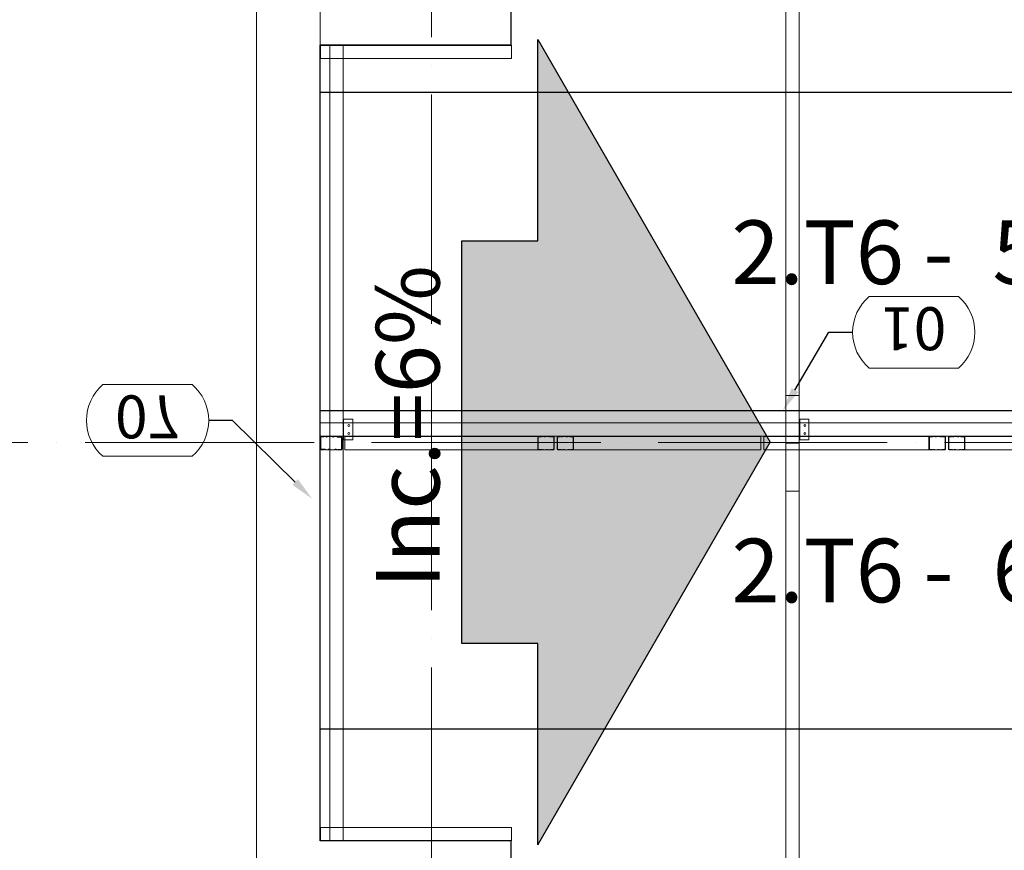
# Model space of a CAD drawing. Units: millimetres. Extents: x -156544 to 322677, y 0 to 465056.
# Drawn here: x 32282 to 35376, y 334404 to 337014 of the extents above; entities that cross this region are included whole.
import ezdxf
from ezdxf import colors
from ezdxf.entities.mleader import LeaderData, LeaderLine
from ezdxf.enums import TextEntityAlignment as Align
from ezdxf.math import Vec2, Vec3

# ---------------------------------------------------------------- set-up
doc = ezdxf.new("R2010")
doc.units = ezdxf.units.MM
doc.header["$LTSCALE"] = 30
doc.linetypes.add('ACAD_ISO04W100', pattern=[30, 24, -3, 0, -3])
doc.layers.get('0').update_dxf_attribs({"lineweight": 13})
for name, color, linetype, lineweight in [('ISO-ALVENARIA', 8, 'Continuous', 13), ('ISO-COTAS', 7, 'Continuous', 13), ('ISO-EIXOS', 8, 'ACAD_ISO04W100', 13), ('ISO-ISOTELHA_PUR_030', 80, 'Continuous', 30), ('ISO-TAG_PAINEL', 150, 'Continuous', 15), ('ISO-TEXTO', 7, 'Continuous', 18), ('LSF-BANZO SUPERIOR', 9, 'Continuous', 13), ('LSF-CAIBRO', 9, 'Continuous', 13), ('LSF-CANTONEIRA 30x60', 9, 'Continuous', 13), ('LSF-DIAGONAL', 9, 'Continuous', 13), ('LSF-LUVA', 9, 'Continuous', 13), ('LSF-MONTANTE', 9, 'Continuous', 13), ('LSF-TERÇA', 9, 'Continuous', 13), ('LSF-TERÇA 2', 9, 'Continuous', 13)]:
    doc.layers.add(name, color=color, linetype=linetype, lineweight=lineweight)
doc.layers.add('PRA', color=10, linetype='Continuous')
doc.styles.add('ARIAL', font='arial.ttf')
doc.styles.add('COTAS', font='romans.shx', dxfattribs={"width": 0.85, "oblique": 5})
doc.styles.add('ISO TEXTO', font='romans.shx', dxfattribs={"width": 0.9})
doc.styles.get("Standard").update_dxf_attribs({"font": 'arial.ttf'})
doc.dimstyles.new('ISO-100', dxfattribs={"dimscale": 100, "dimtxt": 2, "dimasz": 1, "dimexe": 0.5, "dimexo": 2, "dimgap": 0.5, "dimtad": 1, "dimdec": 0, "dimrnd": 5, "dimzin": 4, "dimtxsty": 'COTAS', "dimblk": 'OBLIQUE', "dimcen": 1, "dimclrd": 256, "dimclre": 256, "dimclrt": 7, "dimadec": 0, "dimazin": 0, "dimtfac": 1, "dimtdec": 0, "dimtmove": 1, "dimatfit": 3, "dimfxl": 0, "dimlwd": 13, "dimlwe": -1, "dimarcsym": 0})

# ---------------------------------------------------------------- blocks, each defined once
blk = doc.blocks.new('alv. bloco b tipo 02')
at = {"layer": 'ISO-ALVENARIA'}
for p, q in [((-11650, 5149.9), (-11650, 8049.9)), ((-10850, 7849.9), (-10850, 8049.9)), ((-10850, 7849.9), (-11450, 7849.9)), ((-11449.9, 5349.9), (-11450, 7849.9)), ((-11449.9, 5349.9), (-10850, 5349.9)), ((-10850, 5149.9), (-10850, 5349.9))]:
    blk.add_line(p, q, dxfattribs=at)
blk = doc.blocks.new('A.TS4')
at = {"layer": 'LSF-BANZO SUPERIOR', "color": 9, "linetype": 'Continuous'}
blk.add_line((0, 0), (0, -42), dxfattribs=at)
blk.add_line((0, 0), (0, -42), dxfattribs=at)
at = {"layer": 'LSF-BANZO SUPERIOR', "color": 9}
for p, q in [((2627.5, 0), (0, 0)), ((3400, 0), (0, 0)), ((2627.5, -42), (0, -42)), ((3400, -42), (0, -42))]:
    blk.add_line(p, q, dxfattribs=at)
at = {"layer": 'LSF-CANTONEIRA 30x60', "color": 9, "linetype": 'Continuous', "lineweight": 15}
for p, q in [((72.5, -53.2), (72.5, 11.8)), ((72.5, 11.8), (73.7, 11.8)), ((73.7, -53.2), (73.7, 11.8)), ((73.7, 11.8), (102.5, 11.8)), ((102.5, -53.2), (102.5, 11.8)), ((1505.6, -53.2), (1505.6, 11.8)), ((1505.6, 11.8), (1506.8, 11.8)), ((1506.8, -53.2), (1506.8, 11.8)), ((1506.8, 11.8), (1535.6, 11.8)), ((1535.6, -53.2), (1535.6, 11.8)), ((72.5, -53.2), (73.7, -53.2)), ((73.7, -53.2), (102.5, -53.2)), ((1505.6, -53.2), (1506.8, -53.2)), ((1506.8, -53.2), (1535.6, -53.2))]:
    blk.add_line(p, q, dxfattribs=at)
for centre in [(90, -8.2), (90, -33.2), (1523.1, -8.2), (1523.1, -33.2)]:
    blk.add_circle(centre, 2.75, dxfattribs=at)
at = {"layer": 'LSF-DIAGONAL', "color": 9, "linetype": 'Continuous', "lineweight": 15}
for p, q in [((76.9, -82.9), (76.9, -44.5)), ((79, -42.4), (685.6, -42.4)), ((683.4, -82.8), (683.4, -44.6)), ((684, -44.6), (684, -82.8)), ((684, -82), (684, -46.1)), ((684.6, -46.1), (684.6, -82)), ((685.6, -42.4), (692.4, -42.4)), ((692.4, -43), (685.6, -43)), ((686.7, -43.4), (692.9, -43.4)), ((693.2, -44), (686.7, -44)), ((692.4, -42.4), (692.4, -43)), ((697, -42), (701.6, -42)), ((701.6, -42.6), (697, -42.6)), ((707.5, -42), (717.5, -42)), ((717.5, -42.6), (707.5, -42.6)), ((723.3, -42), (733.1, -42)), ((733.1, -42.6), (723.3, -42.6)), ((725.7, -43.5), (725.7, -42.9)), ((725.7, -42.9), (732, -42.9)), ((732.5, -43.5), (725.7, -43.5)), ((725.9, -42.9), (732.5, -42.9)), ((734.1, -81), (734.1, -45.1)), ((734.7, -82.4), (734.7, -44.2)), ((734.7, -45.1), (734.7, -81)), ((735.3, -44.2), (735.3, -82.4)), ((744.2, -44.2), (744.2, -82.4)), ((744.8, -82.4), (744.8, -44.2)), ((744.8, -45.1), (744.8, -81)), ((745.4, -81), (745.4, -45.1)), ((756.2, -42), (746.4, -42)), ((746.4, -42.6), (756.2, -42.6)), ((753.7, -42.9), (747.1, -42.9)), ((747.1, -43.5), (753.9, -43.5)), ((753.9, -42.9), (747.5, -42.9)), ((753.9, -43.5), (753.9, -42.9)), ((772.1, -42), (762.1, -42)), ((762.1, -42.6), (772.1, -42.6)), ((782.5, -42), (778, -42)), ((778, -42.6), (782.5, -42.6)), ((786.3, -44), (792.9, -44)), ((792.9, -43.4), (786.7, -43.4)), ((794, -42.4), (787.1, -42.4)), ((787.1, -42.4), (787.1, -43)), ((787.1, -43), (794, -43)), ((1382.8, -42.4), (794, -42.4)), ((795, -46.1), (795, -82)), ((795.6, -44.6), (795.6, -82.8)), ((795.6, -82), (795.6, -46.1)), ((796.2, -82.8), (796.2, -44.6)), ((1384.9, -82.9), (1384.9, -44.5)), ((1393.8, -82.9), (1393.8, -44.5)), ((1395.9, -42.4), (1915.4, -42.4)), ((1913.1, -82.8), (1913.1, -44.6)), ((1913.8, -44.6), (1913.8, -82.8)), ((1913.8, -82), (1913.8, -46.1)), ((1914.4, -46.1), (1914.4, -82)), ((1915.4, -42.4), (1922.2, -42.4)), ((1922.2, -43), (1915.4, -43)), ((1916.5, -43.4), (1922.7, -43.4)), ((1923, -44), (1916.5, -44)), ((1922.2, -42.4), (1922.2, -43)), ((1926.8, -42), (1931.4, -42)), ((1931.4, -42.6), (1926.8, -42.6)), ((1937.2, -42), (1947.2, -42)), ((1947.2, -42.6), (1937.2, -42.6)), ((1953.1, -42), (1962.9, -42)), ((1962.9, -42.6), (1953.1, -42.6)), ((1955.5, -43.5), (1955.5, -42.9)), ((1955.5, -42.9), (1961.8, -42.9)), ((1962.3, -43.5), (1955.5, -43.5)), ((1955.7, -42.9), (1962.3, -42.9)), ((1963.9, -81), (1963.9, -45.1)), ((1964.5, -82.4), (1964.5, -44.2)), ((1964.5, -45.1), (1964.5, -81)), ((1965.1, -44.2), (1965.1, -82.4)), ((1974, -44.2), (1974, -82.4)), ((1974.6, -82.4), (1974.6, -44.2)), ((1974.6, -45.1), (1974.6, -81)), ((1975.2, -81), (1975.2, -45.1)), ((1986, -42), (1976.2, -42)), ((1976.2, -42.6), (1986, -42.6)), ((1983.4, -42.9), (1976.8, -42.9)), ((1976.8, -43.5), (1983.7, -43.5)), ((1983.7, -42.9), (1977.3, -42.9)), ((1983.7, -43.5), (1983.7, -42.9)), ((2001.9, -42), (1991.9, -42)), ((1991.9, -42.6), (2001.9, -42.6)), ((2012.3, -42), (2007.8, -42)), ((2007.8, -42.6), (2012.3, -42.6)), ((2016.1, -44), (2022.7, -44)), ((2022.7, -43.4), (2016.4, -43.4)), ((2023.7, -42.4), (2016.9, -42.4)), ((2016.9, -42.4), (2016.9, -43)), ((2016.9, -43), (2023.7, -43)), ((2521, -42.4), (2023.7, -42.4)), ((2024.8, -46.1), (2024.8, -82)), ((2025.4, -44.6), (2025.4, -82.8)), ((2025.4, -82), (2025.4, -46.1)), ((2026, -82.8), (2026, -44.6)), ((685.6, -85), (79, -85)), ((685.6, -84.4), (695.4, -84.4)), ((695.4, -85), (685.6, -85)), ((686.2, -83.6), (693, -83.6)), ((692.8, -84.2), (686.2, -84.2)), ((693, -84.2), (686.7, -84.2)), ((693, -83.6), (693, -84.2)), ((701.3, -84.4), (711.2, -84.4)), ((711.2, -85), (701.3, -85)), ((717.1, -84.4), (721.7, -84.4)), ((721.7, -85), (717.1, -85)), ((725.5, -83.1), (732, -83.1)), ((732, -83.7), (725.8, -83.7)), ((726.3, -84.6), (726.3, -84)), ((726.3, -84), (733.1, -84)), ((733.1, -84.6), (726.3, -84.6)), ((753.3, -84), (746.4, -84)), ((746.4, -84.6), (753.3, -84.6)), ((754.1, -83.1), (747.5, -83.1)), ((747.5, -83.7), (753.7, -83.7)), ((753.3, -84.6), (753.3, -84)), ((762.4, -84.4), (757.9, -84.4)), ((757.9, -85), (762.4, -85)), ((778.3, -84.4), (768.3, -84.4)), ((768.3, -85), (778.3, -85)), ((794, -84.4), (784.2, -84.4)), ((784.2, -85), (794, -85)), ((793.4, -83.6), (786.5, -83.6)), ((786.5, -83.6), (786.5, -84.2)), ((786.5, -84.2), (792.9, -84.2)), ((786.8, -84.2), (793.4, -84.2)), ((794, -85), (1382.8, -85)), ((1915.4, -85), (1395.9, -85)), ((1915.4, -84.4), (1925.1, -84.4)), ((1925.1, -85), (1915.4, -85)), ((1916, -83.6), (1922.8, -83.6)), ((1922.6, -84.2), (1916, -84.2)), ((1922.8, -84.2), (1916.5, -84.2)), ((1922.8, -83.6), (1922.8, -84.2)), ((1931, -84.4), (1941, -84.4)), ((1941, -85), (1931, -85)), ((1946.9, -84.4), (1951.5, -84.4)), ((1951.5, -85), (1946.9, -85)), ((1955.3, -83.1), (1961.8, -83.1)), ((1961.8, -83.7), (1955.6, -83.7)), ((1956.1, -84.6), (1956.1, -84)), ((1956.1, -84), (1962.9, -84)), ((1962.9, -84.6), (1956.1, -84.6)), ((1983.1, -84), (1976.2, -84)), ((1976.2, -84.6), (1983.1, -84.6)), ((1983.8, -83.1), (1977.3, -83.1)), ((1977.3, -83.7), (1983.5, -83.7)), ((1983.1, -84.6), (1983.1, -84)), ((1992.2, -84.4), (1987.7, -84.4)), ((1987.7, -85), (1992.2, -85)), ((2008.1, -84.4), (1998.1, -84.4)), ((1998.1, -85), (2008.1, -85)), ((2023.7, -84.4), (2014, -84.4)), ((2014, -85), (2023.7, -85)), ((2023.1, -83.6), (2016.3, -83.6)), ((2016.3, -83.6), (2016.3, -84.2)), ((2016.3, -84.2), (2022.7, -84.2)), ((2016.5, -84.2), (2023.1, -84.2)), ((2023.7, -85), (2521, -85))]:
    blk.add_line(p, q, dxfattribs=at)
for centre, radius, start, end in [((79, -44.5), 2.1, 90, 180), ((685.6, -44.6), 2.23, 90, 180), ((685.6, -44.6), 1.62, 90, 180), ((686.7, -46.1), 2.7, 90, 180), ((686.7, -46.1), 2.1, 90, 180), ((692.9, -40.3), 3.02, 270, 306.3506), ((693.2, -41.3), 2.68, 269.9065, 309.1949), ((697, -46), 3.97, 90, 126.3506), ((697, -46), 3.36, 90, 129.195), ((701.6, -43.7), 1.66, 41.649, 90), ((701.6, -43.7), 1.06, 41.649, 90), ((704.5, -41), 2.88, 221.649, 318.351), ((704.5, -41), 2.28, 221.649, 318.351), ((707.5, -43.7), 1.66, 90, 138.351), ((707.5, -43.7), 1.06, 90, 138.351), ((717.5, -43.7), 1.66, 41.649, 90), ((717.5, -43.7), 1.06, 41.649, 90), ((720.4, -41), 2.88, 221.649, 318.351), ((720.4, -41), 2.28, 221.649, 318.351), ((723.3, -43.7), 1.66, 90, 138.351), ((723.3, -43.7), 1.06, 90, 138.351), ((732.5, -45.1), 2.23, 360, 90), ((732.5, -45.1), 1.62, 0, 90), ((733.1, -44.2), 2.23, 360, 90), ((733.1, -44.2), 1.62, 0, 90), ((746.4, -44.2), 2.23, 90, 180), ((746.4, -44.2), 1.62, 90, 180), ((747.1, -45.1), 2.23, 90, 180), ((747.1, -45.1), 1.62, 90, 180), ((756.2, -43.7), 1.66, 41.649, 90), ((756.2, -43.7), 1.06, 41.649, 90), ((759.2, -41), 2.88, 221.649, 318.351), ((759.2, -41), 2.28, 221.649, 318.351), ((762.1, -43.7), 1.66, 90, 138.351), ((762.1, -43.7), 1.06, 90, 138.351), ((772.1, -43.7), 1.66, 41.649, 90), ((772.1, -43.7), 1.06, 41.649, 90), ((775, -41), 2.88, 221.649, 318.351), ((775, -41), 2.28, 221.649, 318.351), ((778, -43.7), 1.66, 90, 138.351), ((778, -43.7), 1.06, 90, 138.351), ((782.5, -46), 3.97, 53.6494, 90), ((782.5, -46), 3.36, 50.805, 90), ((786.3, -41.3), 2.68, 230.8051, 270.0935), ((786.7, -40.3), 3.02, 233.6494, 270), ((792.9, -46.1), 2.7, 0, 90), ((792.9, -46.1), 2.1, 0, 90), ((794, -44.6), 2.23, 0, 90), ((794, -44.6), 1.62, 0, 90), ((1382.8, -44.5), 2.1, 0, 90), ((1395.9, -44.5), 2.1, 90, 180), ((1915.4, -44.6), 2.23, 90, 180), ((1915.4, -44.6), 1.62, 90, 180), ((1916.5, -46.1), 2.7, 90, 180), ((1916.5, -46.1), 2.1, 90, 180), ((1922.7, -40.3), 3.02, 270, 306.3506), ((1923, -41.3), 2.68, 269.9065, 309.1949), ((1926.8, -46), 3.97, 90, 126.3506), ((1926.8, -46), 3.36, 90, 129.195), ((1931.4, -43.7), 1.66, 41.649, 90), ((1931.4, -43.7), 1.06, 41.649, 90), ((1934.3, -41), 2.88, 221.649, 318.351), ((1934.3, -41), 2.28, 221.649, 318.351), ((1937.2, -43.7), 1.66, 90, 138.351), ((1937.2, -43.7), 1.06, 90, 138.351), ((1947.2, -43.7), 1.66, 41.649, 90), ((1947.2, -43.7), 1.06, 41.649, 90), ((1950.2, -41), 2.88, 221.649, 318.351), ((1950.2, -41), 2.28, 221.649, 318.351), ((1953.1, -43.7), 1.66, 90, 138.351), ((1953.1, -43.7), 1.06, 90, 138.351), ((1962.3, -45.1), 2.23, 360, 90), ((1962.3, -45.1), 1.62, 0, 90), ((1962.9, -44.2), 2.23, 360, 90), ((1962.9, -44.2), 1.62, 0, 90), ((1976.2, -44.2), 2.23, 90, 180), ((1976.2, -44.2), 1.62, 90, 180), ((1976.8, -45.1), 2.23, 90, 180), ((1976.8, -45.1), 1.62, 90, 180), ((1986, -43.7), 1.66, 41.649, 90), ((1986, -43.7), 1.06, 41.649, 90), ((1988.9, -41), 2.88, 221.649, 318.351), ((1988.9, -41), 2.28, 221.649, 318.351), ((1991.9, -43.7), 1.66, 90, 138.351), ((1991.9, -43.7), 1.06, 90, 138.351), ((2001.9, -43.7), 1.66, 41.649, 90), ((2001.9, -43.7), 1.06, 41.649, 90), ((2004.8, -41), 2.88, 221.649, 318.351), ((2004.8, -41), 2.28, 221.649, 318.351), ((2007.8, -43.7), 1.66, 90, 138.351), ((2007.8, -43.7), 1.06, 90, 138.351), ((2012.3, -46), 3.97, 53.6494, 90), ((2012.3, -46), 3.36, 50.805, 90), ((2016.1, -41.3), 2.68, 230.8051, 270.0935), ((2016.4, -40.3), 3.02, 233.6494, 270), ((2022.7, -46.1), 2.7, 0, 90), ((2022.7, -46.1), 2.1, 0, 90), ((2023.7, -44.6), 2.23, 0, 90), ((2023.7, -44.6), 1.62, 0, 90), ((79, -82.9), 2.1, 180, 270), ((685.6, -82.8), 2.23, 180, 270), ((686.2, -82), 2.23, 180, 270), ((685.6, -82.8), 1.62, 180, 270), ((686.2, -82), 1.62, 180, 270), ((695.4, -83.4), 1.06, 270, 318.351), ((695.4, -83.4), 1.66, 270, 318.351), ((698.3, -86), 2.88, 41.649, 138.351), ((698.3, -86), 2.28, 41.649, 138.351), ((701.3, -83.4), 1.66, 221.649, 270), ((701.3, -83.4), 1.06, 221.649, 270), ((711.2, -83.4), 1.06, 270, 318.351), ((711.2, -83.4), 1.66, 270, 318.351), ((714.2, -86), 2.88, 41.649, 138.351), ((714.2, -86), 2.28, 41.649, 138.351), ((717.1, -83.4), 1.66, 221.649, 270), ((717.1, -83.4), 1.06, 221.649, 270), ((721.7, -81.1), 3.36, 270, 309.195), ((721.7, -81.1), 3.97, 270, 306.3506), ((725.5, -85.8), 2.68, 89.9065, 129.1949), ((725.8, -86.7), 3.02, 90, 126.3506), ((732, -81), 2.7, 270, 360), ((732, -81), 2.1, 270, 360), ((733.1, -82.4), 2.23, 270, 360), ((733.1, -82.4), 1.62, 270, 0), ((746.4, -82.4), 2.23, 180, 270), ((747.5, -81), 2.7, 180, 270), ((746.4, -82.4), 1.62, 180, 270), ((747.5, -81), 2.1, 180, 270), ((753.7, -86.7), 3.02, 53.6494, 90), ((754.1, -85.8), 2.68, 50.8051, 90.0935), ((757.9, -81.1), 3.97, 233.6494, 270), ((757.9, -81.1), 3.36, 230.805, 270), ((762.4, -83.4), 1.06, 270, 318.351), ((762.4, -83.4), 1.66, 270, 318.351), ((765.4, -86), 2.88, 41.649, 138.351), ((765.4, -86), 2.28, 41.649, 138.351), ((768.3, -83.4), 1.66, 221.649, 270), ((768.3, -83.4), 1.06, 221.649, 270), ((778.3, -83.4), 1.06, 270, 318.351), ((778.3, -83.4), 1.66, 270, 318.351), ((781.2, -86), 2.88, 41.649, 138.351), ((781.2, -86), 2.28, 41.649, 138.351), ((784.2, -83.4), 1.66, 221.649, 270), ((784.2, -83.4), 1.06, 221.649, 270), ((793.4, -82), 2.23, 270, 0), ((793.4, -82), 1.62, 270, 0), ((794, -82.8), 2.23, 270, 0), ((794, -82.8), 1.62, 270, 0), ((1382.8, -82.9), 2.1, 270, 0), ((1395.9, -82.9), 2.1, 180, 270), ((1915.4, -82.8), 2.23, 180, 270), ((1916, -82), 2.23, 180, 270), ((1915.4, -82.8), 1.62, 180, 270), ((1916, -82), 1.62, 180, 270), ((1925.1, -83.4), 1.06, 270, 318.351), ((1925.1, -83.4), 1.66, 270, 318.351), ((1928.1, -86), 2.88, 41.649, 138.351), ((1928.1, -86), 2.28, 41.649, 138.351), ((1931, -83.4), 1.66, 221.649, 270), ((1931, -83.4), 1.06, 221.649, 270), ((1941, -83.4), 1.06, 270, 318.351), ((1941, -83.4), 1.66, 270, 318.351), ((1944, -86), 2.88, 41.649, 138.351), ((1944, -86), 2.28, 41.649, 138.351), ((1946.9, -83.4), 1.66, 221.649, 270), ((1946.9, -83.4), 1.06, 221.649, 270), ((1951.5, -81.1), 3.36, 270, 309.195), ((1951.5, -81.1), 3.97, 270, 306.3506), ((1955.3, -85.8), 2.68, 89.9065, 129.1949), ((1955.6, -86.7), 3.02, 90, 126.3506), ((1961.8, -81), 2.7, 270, 360), ((1961.8, -81), 2.1, 270, 360), ((1962.9, -82.4), 2.23, 270, 360), ((1962.9, -82.4), 1.62, 270, 0), ((1976.2, -82.4), 2.23, 180, 270), ((1977.3, -81), 2.7, 180, 270), ((1976.2, -82.4), 1.62, 180, 270), ((1977.3, -81), 2.1, 180, 270), ((1983.5, -86.7), 3.02, 53.6494, 90), ((1983.8, -85.8), 2.68, 50.8051, 90.0935), ((1987.7, -81.1), 3.97, 233.6494, 270), ((1987.7, -81.1), 3.36, 230.805, 270), ((1992.2, -83.4), 1.06, 270, 318.351), ((1992.2, -83.4), 1.66, 270, 318.351), ((1995.1, -86), 2.88, 41.649, 138.351), ((1995.1, -86), 2.28, 41.649, 138.351), ((1998.1, -83.4), 1.66, 221.649, 270), ((1998.1, -83.4), 1.06, 221.649, 270), ((2008.1, -83.4), 1.06, 270, 318.351), ((2008.1, -83.4), 1.66, 270, 318.351), ((2011, -86), 2.88, 41.649, 138.351), ((2011, -86), 2.28, 41.649, 138.351), ((2014, -83.4), 1.66, 221.649, 270), ((2014, -83.4), 1.06, 221.649, 270), ((2023.1, -82), 2.23, 270, 0), ((2023.1, -82), 1.62, 270, 0), ((2023.7, -82.8), 2.23, 270, 0), ((2023.7, -82.8), 1.62, 270, 0)]:
    blk.add_arc(centre, radius, start, end, dxfattribs=at)
at = {"layer": 'LSF-MONTANTE', "color": 9, "linetype": 'Continuous', "lineweight": 15}
for p, q in [((0, -45), (0, -81.6)), ((0.8, -81.6), (0.8, -45)), ((0.8, -46.1), (0.8, -79.7)), ((1.6, -79.7), (1.6, -46.1)), ((15.9, -42), (2.9, -42)), ((2.9, -42.8), (15.9, -42.8)), ((12.5, -43.1), (3.8, -43.1)), ((3.8, -43.9), (12.8, -43.9)), ((12.8, -43.1), (4.4, -43.1)), ((12.8, -43.9), (12.8, -43.1)), ((36.9, -42), (23.7, -42)), ((23.7, -42.8), (36.9, -42.8)), ((50.7, -42), (44.7, -42)), ((44.7, -42.8), (50.7, -42.8)), ((55.8, -44.6), (64.4, -44.6)), ((64.4, -43.8), (56.2, -43.8)), ((65.9, -42.5), (56.8, -42.5)), ((56.8, -42.5), (56.8, -43.3)), ((56.8, -43.3), (65.9, -43.3)), ((67.2, -47.4), (67.2, -81)), ((68, -45.5), (68, -82.1)), ((68, -81), (68, -47.4)), ((68.8, -82.1), (68.8, -45.5)), ((12, -83.7), (2.9, -83.7)), ((2.9, -84.5), (12, -84.5)), ((13, -82.4), (4.4, -82.4)), ((4.4, -83.2), (12.6, -83.2)), ((12, -84.5), (12, -83.7)), ((24.1, -84.2), (18.1, -84.2)), ((18.1, -85), (24.1, -85)), ((45.1, -84.2), (31.9, -84.2)), ((31.9, -85), (45.1, -85)), ((65.9, -84.2), (52.9, -84.2)), ((52.9, -85), (65.9, -85)), ((65.1, -83.1), (56, -83.1)), ((56, -83.1), (56, -83.9)), ((56, -83.9), (64.4, -83.9)), ((56.3, -83.9), (65.1, -83.9))]:
    blk.add_line(p, q, dxfattribs=at)
for centre, radius, start, end in [((2.9, -45), 2.95, 90, 180), ((2.9, -45), 2.15, 90, 180), ((3.8, -46.1), 2.95, 90, 180), ((3.8, -46.1), 2.15, 90, 180), ((15.9, -44.2), 2.2, 41.649, 90), ((15.9, -44.2), 1.4, 41.649, 90), ((19.8, -40.7), 3.82, 221.649, 318.351), ((19.8, -40.7), 3.02, 221.649, 318.351), ((23.7, -44.2), 2.2, 90, 138.351), ((23.7, -44.2), 1.4, 90, 138.351), ((36.9, -44.2), 2.2, 41.649, 90), ((36.9, -44.2), 1.4, 41.649, 90), ((40.8, -40.7), 3.82, 221.649, 318.351), ((40.8, -40.7), 3.02, 221.649, 318.351), ((44.7, -44.2), 2.2, 90, 138.351), ((44.7, -44.2), 1.4, 90, 138.351), ((50.7, -47.3), 5.25, 53.6494, 90), ((50.7, -47.3), 4.45, 50.805, 90), ((55.8, -41), 3.55, 230.8051, 270.0935), ((56.2, -39.8), 4, 233.6494, 270), ((64.4, -47.4), 3.58, 0, 90), ((64.4, -47.4), 2.78, 0, 90), ((65.9, -45.5), 2.95, 0, 90), ((65.9, -45.5), 2.15, 360, 90), ((2.9, -81.6), 2.95, 180, 270), ((4.4, -79.7), 3.58, 180, 270), ((2.9, -81.6), 2.15, 180, 270), ((4.4, -79.7), 2.78, 180, 270), ((12.6, -87.2), 4, 53.6494, 90), ((13, -86), 3.55, 50.8051, 90.0935), ((18.1, -79.8), 5.25, 233.6494, 270), ((18.1, -79.8), 4.45, 230.805, 270), ((24.1, -82.8), 1.4, 270, 318.351), ((24.1, -82.8), 2.2, 270, 318.351), ((28, -86.3), 3.82, 41.649, 138.351), ((28, -86.3), 3.02, 41.649, 138.351), ((31.9, -82.8), 2.2, 221.649, 270), ((31.9, -82.8), 1.4, 221.649, 270), ((45.1, -82.8), 1.4, 270, 318.351), ((45.1, -82.8), 2.2, 270, 318.351), ((49, -86.3), 3.82, 41.649, 138.351), ((49, -86.3), 3.02, 41.649, 138.351), ((52.9, -82.8), 2.2, 221.649, 270), ((52.9, -82.8), 1.4, 221.649, 270), ((65.1, -81), 2.95, 270, 0), ((65.1, -81), 2.15, 270, 0), ((65.9, -82.1), 2.95, 270, 0), ((65.9, -82.1), 2.15, 270, 0)]:
    blk.add_arc(centre, radius, start, end, dxfattribs=at)
blk = doc.blocks.new('_Oblique')
at = {"color": 0, "linetype": 'ByBlock', "lineweight": -2}
blk.add_line((-0.5, -0.5), (0.5, 0.5), dxfattribs=at)
blk = doc.blocks.new('*D580')
at = {"layer": 'ISO-COTAS', "transparency": 16777216}
for p, q in [((33226.4, 335935), (33226.4, 337370.2)), ((36011.2, 335935), (36011.2, 337370.2))]:
    blk.add_line(p, q, dxfattribs=at)
at = {"layer": 'ISO-COTAS', "lineweight": 13, "transparency": 16777216}
for p, q in [((31065.3, 337332.7), (33226.4, 337332.7)), ((33226.4, 337332.7), (36011.2, 337332.7))]:
    blk.add_line(p, q, dxfattribs=at)
at = {"layer": 'ISO-COTAS', "lineweight": 13, "transparency": 16777216, "xscale": 75, "yscale": 75, "zscale": 75, "rotation": 180}
blk.add_blockref('_Oblique', (33226.4, 337332.7), dxfattribs=at)
at = {"layer": 'ISO-COTAS', "lineweight": 13, "transparency": 16777216, "xscale": 75, "yscale": 75, "zscale": 75}
blk.add_blockref('_Oblique', (36011.2, 337332.7), dxfattribs=at)
at = {"layer": 'ISO-COTAS', "color": 7, "transparency": 16777216, "insert": (32077.3, 337570.2), "char_height": 150, "attachment_point": 5, "style": 'COTAS', "bg_fill": 3, "box_fill_scale": 1.1, "bg_fill_color": 256, "bg_fill_true_color": 13158600, "bg_fill_transparency": 0}
blk.add_mtext('Comp. Isotelha 2.T6\\P 2790 mm', dxfattribs=at)
blk = doc.blocks.new('RODOV-BSB-AR-MT-COB$0$RODOV-BSB-AR-MT-A05_CB$0$SETA1')
blk.add_hatch(color=1).paths.add_polyline_path([(-0.9572, -0.625), (-0.7217, -0.625), (-0.7217, -1.25), (0, 0), (-0.7217, 1.25), (-0.7217, 0.625), (-0.9572, 0.625)])
at = {"color": 1, "linetype": 'Continuous'}
for p, q in [((-0.7217, 1.25), (0, 0)), ((-0.7217, 0.625), (-0.7217, 1.25)), ((-0.9572, -0.625), (-0.9572, 0.625)), ((-0.9572, 0.625), (-0.7217, 0.625)), ((-0.7217, -1.25), (0, 0)), ((-0.7217, -0.625), (-0.9572, -0.625)), ((-0.7217, -1.25), (-0.7217, -0.625))]:
    blk.add_line(p, q, dxfattribs=at)
blk = doc.blocks.new('_TagSlot')
at = {"color": 0, "linetype": 'ByBlock', "lineweight": -2, "transparency": 16777216}
for p, q in [((-1.869, 1.5), (1.869, 1.5)), ((-1.869, -1.5), (1.869, -1.5))]:
    blk.add_line(p, q, dxfattribs=at)
for centre, start, end in [((-0.59, 0), 130.4601, 229.5399), ((0.59, 0), 310.4601, 49.5399)]:
    blk.add_arc(centre, 1.971, start, end, dxfattribs=at)
at = {"color": 7, "transparency": 16777216, "style": 'ISO TEXTO'}
blk.add_attdef('TAGNUMBER', text='', height=1.8, dxfattribs=at).set_placement((0, -1.05), align=Align.CENTER)

msp = doc.modelspace()

# ---------------------------------------------------------------- hatches: boundary and pattern name
at = {"layer": 'ISO-ISOTELHA_PUR_030'}
h = msp.add_hatch(dxfattribs=at)
h.set_pattern_fill('_USER', color=256, scale=1000, pattern_type=0)
h.set_pattern_definition([(0, (36178.2, 342785), (0, 1000), [])])
h.paths.add_polyline_path([(36011.24, 329285.09), (33576.32, 329285.09), (33576.32, 334235.09), (33826.49, 334234.94), (33826.46, 334433.77), (33226.43, 334433.68), (33226.44, 336933.68), (33826.6, 336933.68), (33826.6, 337135.09), (33576.32, 337135.08), (33576.32, 342082.84), (36011.24, 342082.84)])

# ---------------------------------------------------------------- linework, layer by layer
at = {"layer": 'ISO-EIXOS'}
for p, q in [((33576.35, 366481.66), (33576.35, 327465.94)), ((31587.66, 335685.09), (46200.42, 335685.09))]:
    msp.add_line(p, q, dxfattribs=at)
at = {"layer": 'ISO-ISOTELHA_PUR_030'}
msp.add_lwpolyline([(36011.24, 329285.09), (33576.32, 329285.09), (33576.32, 334235.09), (33826.49, 334234.94), (33826.46, 334433.77), (33226.43, 334433.68), (33226.44, 336933.68), (33826.6, 336933.68), (33826.6, 337135.09), (33576.32, 337135.08), (33576.32, 342082.84), (36011.24, 342082.84), (36011.24, 329285.09)], dxfattribs=at)
at = {"layer": 'LSF-CAIBRO'}
for p, q in [((33827.44, 336933.67), (33227.22, 336933.76)), ((33227.22, 336933.76), (33227.22, 336912.76)), ((33827.44, 336933.67), (33827.43, 336912.67)), ((33227.21, 336891.76), (33227.22, 336912.76)), ((33827.43, 336891.67), (33827.43, 336912.67)), ((33827.43, 336891.67), (33227.21, 336891.76)), ((33827.43, 334475.77), (33227.21, 334475.68)), ((33227.21, 334475.68), (33227.22, 334454.68)), ((33227.22, 334433.68), (33227.22, 334454.68)), ((33827.43, 334475.77), (33827.43, 334454.77)), ((33827.44, 334433.77), (33827.43, 334454.77)), ((33827.44, 334433.77), (33227.22, 334433.68))]:
    msp.add_line(p, q, dxfattribs=at)
at = {"layer": 'LSF-LUVA'}
for p, q in [((34689.9, 335532.43), (34689.9, 335832.43)), ((34689.9, 335832.43), (34710.9, 335832.43)), ((34731.9, 335832.43), (34710.9, 335832.43)), ((34731.9, 335532.43), (34731.9, 335832.43)), ((34689.9, 335532.43), (34710.9, 335532.43)), ((34731.9, 335532.43), (34710.9, 335532.43))]:
    msp.add_line(p, q, dxfattribs=at)
at = {"layer": 'LSF-TERÇA'}
for p, q in [((33256.83, 334433.68), (33256.83, 336933.68)), ((33256.83, 336933.68), (33277.83, 336933.68)), ((33298.83, 336933.68), (33277.83, 336933.68)), ((33298.83, 334433.68), (33298.83, 336933.68)), ((34689.9, 329285.09), (34689.9, 335682.84)), ((34689.9, 335682.84), (34710.9, 335682.84)), ((34731.9, 335682.84), (34710.9, 335682.84)), ((34731.9, 329285.09), (34731.9, 335682.84)), ((33256.83, 334433.68), (33277.83, 334433.68)), ((33298.83, 334433.68), (33277.83, 334433.68))]:
    msp.add_line(p, q, dxfattribs=at)
at = {"layer": 'LSF-TERÇA 2'}
for p, q in [((34689.9, 342080.6), (34689.9, 335682.84)), ((34731.9, 342080.6), (34731.9, 335682.84)), ((34689.9, 335682.84), (34710.9, 335682.84)), ((34731.9, 335682.84), (34710.9, 335682.84))]:
    msp.add_line(p, q, dxfattribs=at)

# ---------------------------------------------------------------- block references
msp.add_blockref('A.TS4', (33226.35, 335746.63))
at = {"layer": 'ISO-ALVENARIA'}
msp.add_blockref('alv. bloco b tipo 02', (44676.35, 329085.08), dxfattribs=at)
at = {"layer": 'PRA', "xscale": 1012.077591406061, "yscale": 1012.077591410159, "zscale": 1012.077591410158}
msp.add_blockref('RODOV-BSB-AR-MT-COB$0$RODOV-BSB-AR-MT-A05_CB$0$SETA1', (34640.32, 335686.1), dxfattribs=at)

# ---------------------------------------------------------------- texts
at = {"layer": 'ISO-TEXTO', "insert": (35004.43, 335256.87), "char_height": 200, "width": 1215.4439, "attachment_point": 5, "style": 'ARIAL'}
msp.add_mtext('2.T6 -  6', dxfattribs=at)

# ---------------------------------------------------------------- next in the draw order: dimensions: what is measured, and where the dimension line sits
at = {"layer": 'ISO-COTAS', "color": 1}
dim = msp.add_linear_dim(base=(36011.24, 337332.68), p1=(33226.43, 335785.02), p2=(36011.24, 335785.02), text='Comp. Isotelha 2.T6\\P <> mm', dimstyle='ISO-100', override={"dimscale": 75, "dimlfac": 1.000935, "dimrnd": 2790, "dimtfill": 1, "dimarcsym": 1}, dxfattribs=at)
dim.commit()
dim.dimension.update_dxf_attribs({"geometry": '*D580', "text_midpoint": (32077.31, 337570.18), "dimtype": 160})

# ---------------------------------------------------------------- next in the draw order: texts
at = {"layer": 'ISO-TEXTO', "style": 'ARIAL'}
msp.add_text('Inc.=6%%%', height=200, rotation=90, dxfattribs=at).set_placement((33601.33, 335734.77, 7128.36), align=Align.CENTER)
at = {"layer": 'ISO-TEXTO', "insert": (35004.43, 336256.87), "char_height": 200, "width": 1215.4439, "attachment_point": 5, "style": 'ARIAL'}
msp.add_mtext('2.T6 -  5', dxfattribs=at)

# ---------------------------------------------------------------- next in the draw order: leaders
at = {"layer": 'ISO-TAG_PAINEL'}
ml = msp.add_multileader_block('Standard', dxfattribs=at)
ml.set_content('_TagSlot', color=256, scale=-75)
ml.set_attribute('TAGNUMBER', '03', width=0)
ml.set_leader_properties(color=256)
ml.build(insert=Vec2(0, 0))
ml.multileader.update_dxf_attribs({"text_right_attachment_type": 6, "dogleg_length": 1, "arrow_head_size": 75, "scale": 75})
ctx = ml.context
ctx.base_point, ctx.scale, ctx.char_height, ctx.arrow_head_size, ctx.landing_gap_size, ctx.plane_origin = Vec3(140165.85, 381161.43), 75, 300, 75, 150, Vec3(139354.97, 390946.85)
ctx.right_attachment = 6
notes = []
notes.append((ctx, [(0, (0, 0, 0), (0, 0), (1, 0), 1, [])]))
ctx.block.insert, ctx.block.rotation, ctx.block.scale = Vec3(140357.96, 381161.43), 3.1415927, Vec3(-75, 75, 75)
ml = msp.add_multileader_block('Standard', dxfattribs=at)
ml.set_content('_TagSlot', color=256, scale=-75)
ml.set_attribute('TAGNUMBER', '03', width=0)
ml.set_leader_properties(color=256)
ml.build(insert=Vec2(0, 0))
ml.multileader.update_dxf_attribs({"text_right_attachment_type": 6, "dogleg_length": 1, "arrow_head_size": 75, "scale": 75})
ctx = ml.context
ctx.base_point, ctx.scale, ctx.char_height, ctx.arrow_head_size, ctx.landing_gap_size, ctx.plane_origin = Vec3(143842.35, 381161.43), 75, 300, 75, 150, Vec3(143031.47, 390946.85)
ctx.right_attachment = 6
notes.append((ctx, [(0, (0, 0, 0), (0, 0), (1, 0), 1, [])]))
ctx.block.insert, ctx.block.rotation, ctx.block.scale = Vec3(144034.46, 381161.43), 3.1415927, Vec3(-75, 75, 75)
ml = msp.add_multileader_block('Standard', dxfattribs=at)
ml.set_content('_TagSlot', color=256, scale=75)
ml.set_attribute('TAGNUMBER', '01', width=0)
ml.set_leader_properties(color=256)
ml.build(insert=Vec2(0, 0))
ml.multileader.update_dxf_attribs({"text_right_attachment_type": 6, "dogleg_length": 1, "arrow_head_size": 75, "scale": 75})
ctx = ml.context
ctx.base_point, ctx.scale, ctx.char_height, ctx.arrow_head_size, ctx.landing_gap_size, ctx.plane_origin = Vec3(34899.58, 336031.32), 75, 300, 75, 150, Vec3(35205.12, 345816.74)
ctx.right_attachment, ctx.text_align_type = 6, 2
notes.append((ctx, [(1, (1, 1, 0), (34824.58, 336031.32), (1, 0), 75, [(0, [(34680.42, 335785.02)], 0, [])])]))
ctx.block.insert, ctx.block.rotation = Vec3(35091.69, 336031.32), 3.1415927
ml = msp.add_multileader_block('Standard', dxfattribs=at)
ml.set_content('_TagSlot', color=256, scale=-75)
ml.set_attribute('TAGNUMBER', '07', width=0)
ml.set_leader_properties(color=256)
ml.build(insert=Vec2(0, 0))
ml.multileader.update_dxf_attribs({"text_right_attachment_type": 6, "dogleg_length": 1, "arrow_head_size": 75, "scale": 75})
ctx = ml.context
ctx.base_point, ctx.scale, ctx.char_height, ctx.arrow_head_size, ctx.landing_gap_size, ctx.plane_origin = Vec3(32491.73, 335754.31, 0), 75, 300, 75, 150, Vec3(32701.58, 345539.73, 0)
ctx.right_attachment = 6
notes.append((ctx, [(1, (1, 1, 0), (32950.94, 335754.31, 0), (-1, 0), 75, [(0, [(33201.23, 335508, 0)], 0, [])])]))
ctx.block.insert, ctx.block.rotation, ctx.block.scale = Vec3(32683.84, 335754.31, 0), 3.1415927, Vec3(-75, 75, 75)
for ctx, leaders in notes:
    for number, flags, end, landing, length, lines in leaders:
        leader = LeaderData()
        leader.index, (leader.has_last_leader_line, leader.has_dogleg_vector, leader.attachment_direction) = number, flags
        leader.last_leader_point, leader.dogleg_vector, leader.dogleg_length = Vec3(end), Vec3(landing), length
        for number, points, colour, breaks in lines:
            line = LeaderLine()
            line.index, line.vertices, line.color, line.breaks = number, Vec3.list(points), colors.encode_raw_color(colour), breaks
            leader.lines.append(line)
        ctx.leaders.append(leader)

doc.saveas('drawing.dxf')
